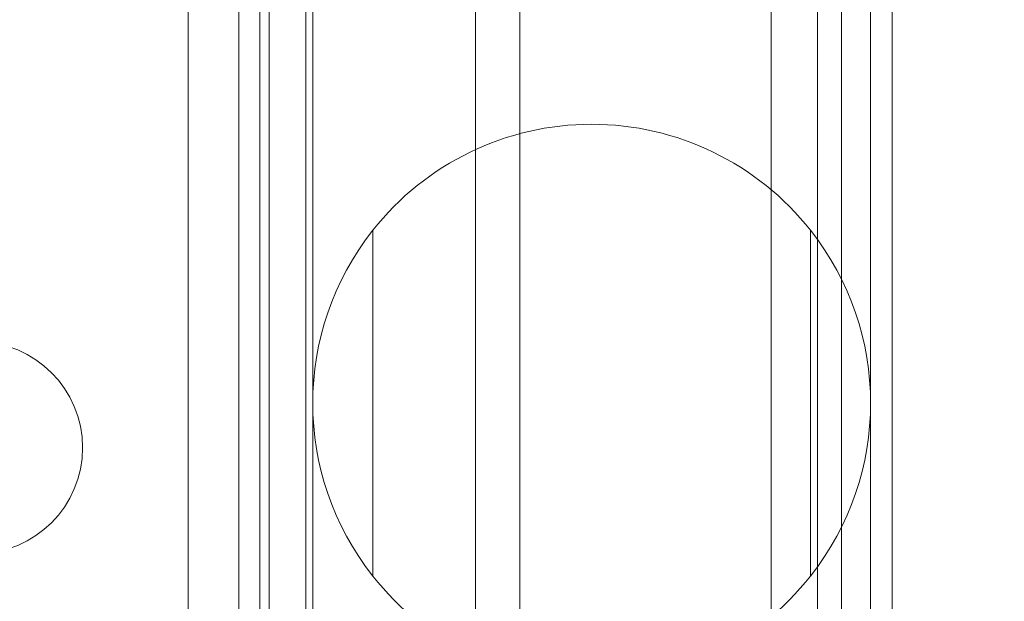
# Model space of a CAD drawing. Extents: x -607 to 98, y -114 to 454.
# Drawn here: x -83 to -80, y 229 to 231 of the extents above; entities that cross this region are included whole.
import ezdxf

# ---------------------------------------------------------------- set-up
doc = ezdxf.new("R2010")
doc.units = 0
doc.header["$MEASUREMENT"] = 0
doc.styles.get("Standard").update_dxf_attribs({"font": 'Helvetica LT 57 Condensed_0.ttf'})
doc.dimstyles.new('FEET-METERS', dxfattribs={"dimtxt": 12, "dimasz": 7, "dimexe": 3, "dimexo": 3, "dimgap": 3, "dimtad": 0, "dimdec": 1, "dimzin": 3, "dimdsep": 46, "dimlunit": 4, "dimtxsty": 'Standard', "dimcen": 0.09, "dimadec": 0, "dimazin": 0, "dimtfac": 2, "dimtdec": 1, "dimtofl": 0, "dimtmove": 0, "dimatfit": 3, "dimfxl": 1, "dimfrac": 2, "dimtolj": 1, "dimtzin": 3, "dimarcsym": 0})

# ---------------------------------------------------------------- blocks, each defined once
blk = doc.blocks.new('*D129')
at = {"color": 0, "lineweight": -2, "transparency": 16777216}
for p, q in [((-142.1014, 366.3298), (-373.5602, 366.3298)), ((-370.5602, 359.3298), (-370.5602, 252.9627)), ((-370.5602, -38.639), (-370.5602, 150.9459)), ((-77.018, -45.639), (-373.5602, -45.639))]:
    blk.add_line(p, q, dxfattribs=at)
at = {"color": 0, "lineweight": 0, "transparency": 16777216}
for points in [[(-371.7269, 359.3298), (-369.3936, 359.3298), (-370.5602, 366.3298)], [(-371.7269, -38.639), (-369.3936, -38.639), (-370.5602, -45.639)]]:
    blk.add_solid(points, dxfattribs=at)
at = {"color": 0, "lineweight": 0, "transparency": 16777216, "insert": (-370.5602, 201.9543), "char_height": 12, "attachment_point": 5, "rotation": 90}
blk.add_mtext('\\A1;34\'-4" [10.5M]', dxfattribs=at)
blk = doc.blocks.new('*D130')
at = {"color": 0, "lineweight": -2, "transparency": 16777216}
for p, q in [((-320.8824, 284.1261), (-320.8824, 439.4362)), ((97.8678, 173.5966), (97.8678, 439.4362)), ((-313.8824, 436.4362), (-113.5599, 436.4362)), ((90.8678, 436.4362), (-3.4759, 436.4362))]:
    blk.add_line(p, q, dxfattribs=at)
at = {"color": 0, "lineweight": 0, "transparency": 16777216}
for points in [[(-313.8824, 437.6028), (-313.8824, 435.2695), (-320.8824, 436.4362)], [(90.8678, 437.6028), (90.8678, 435.2695), (97.8678, 436.4362)]]:
    blk.add_solid(points, dxfattribs=at)
at = {"color": 0, "lineweight": 0, "transparency": 16777216, "insert": (-58.5179, 436.4362), "char_height": 12, "attachment_point": 5}
blk.add_mtext('\\A1;34\'-11" [10.6M]', dxfattribs=at)
blk = doc.blocks.new('new block')
at = {"color": 0, "linetype": 'Continuous', "lineweight": 0}
for p, q in [((-81.6838, 188.9477), (-81.6838, 231.8277)), ((-81.5798, 231.8277), (-81.5798, 188.9477)), ((-82.0837, 231.693), (-82.0837, 189.0825)), ((-80.9867, 231.693), (-80.9867, 189.0825)), ((-82.3616, 231.6705), (-82.3616, 225.1452)), ((-82.2416, 231.6705), (-82.2416, 225.1452)), ((-80.8216, 231.6705), (-80.8216, 225.1452)), ((-82.1702, 231.5777), (-82.1702, 189.1977)), ((-82.0677, 231.5697), (-82.0677, 225.0697)), ((-82.1927, 231.2198), (-82.1927, 189.5557)), ((-80.8777, 231.1377), (-80.8777, 189.6377)), ((-80.7527, 231.1377), (-80.7527, 225.0697)), ((-80.7016, 231.1377), (-80.7016, 225.1452)), ((-81.9262, 229.4985), (-81.9262, 230.3135)), ((-80.8942, 230.3135), (-80.8942, 229.4985))]:
    blk.add_line(p, q, dxfattribs=at)
blk.add_circle((-82.8603, 229.8011), 0.25, dxfattribs=at)
for start, end in [(38.2995, 141.7005), (141.7005, 218.2995), (-38.2995, 38.2995), (218.2995, 321.7005)]:
    blk.add_arc((-81.4102, 229.906), 0.6575, start, end, dxfattribs=at)
blk = doc.blocks.new('b504970r0')
at = {"lineweight": 0}
blk.add_blockref('new block', (439.7194, 361.1972), dxfattribs=at)

msp = doc.modelspace()

# ---------------------------------------------------------------- block references
at = {"lineweight": 0}
msp.add_blockref('b504970r0', (-439.7194, -361.1972), dxfattribs=at)

# ---------------------------------------------------------------- dimensions: what is measured, and where the dimension line sits
dim = msp.add_linear_dim(base=(-320.8824, 436.4362), p1=(97.8678, 170.5966), p2=(-320.8824, 281.1261), dimstyle='FEET-METERS', dxfattribs=at)
dim.commit()
dim.dimension.update_dxf_attribs({"geometry": '*D130', "text_midpoint": (-58.5179, 436.4362), "dimtype": 160})
dim = msp.add_linear_dim(base=(-370.5602, -45.639), p1=(-139.1014, 366.3298), p2=(-74.018, -45.639), angle=90, dimstyle='FEET-METERS', dxfattribs=at)
dim.commit()
dim.dimension.update_dxf_attribs({"geometry": '*D129', "text_midpoint": (-370.5602, 201.9543), "dimtype": 160})

doc.saveas('drawing.dxf')
